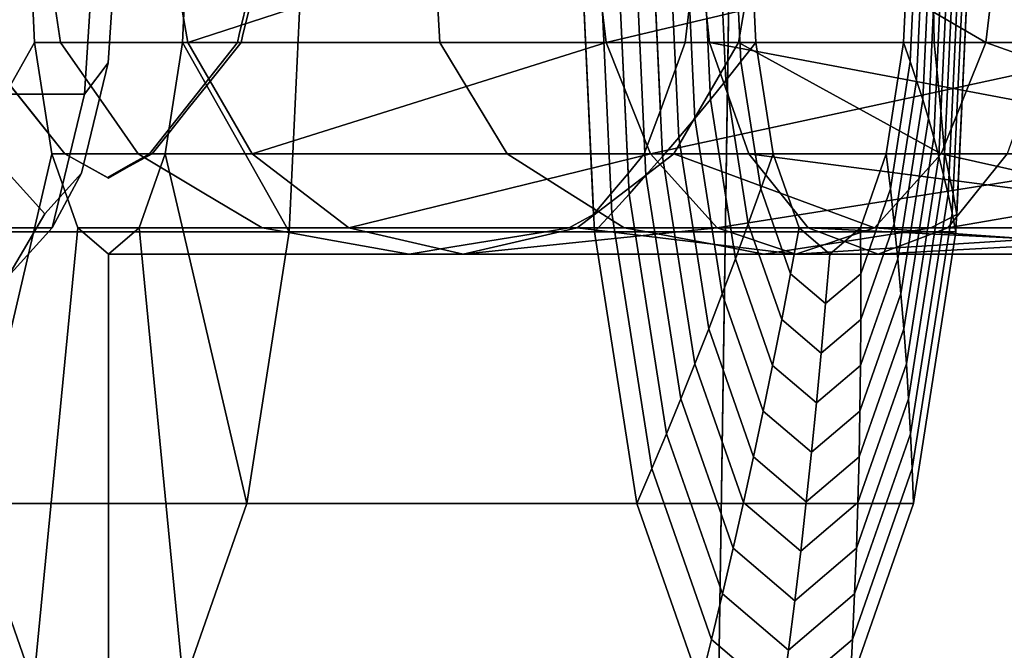
# Model space of a CAD drawing. Extents: x -2400 to 2400, y -3125 to 3125.
# Drawn here: x -848 to -835, y 115 to 124 of the extents above; entities that cross this region are included whole.
import ezdxf

# ---------------------------------------------------------------- set-up
doc = ezdxf.new("R2010")
doc.units = 0
doc.header["$MEASUREMENT"] = 0
doc.layers.add('001', color=4, linetype='Continuous')

msp = doc.modelspace()

# ---------------------------------------------------------------- linework, layer by layer
at = {"layer": '001', "color": 0}
for points in [[(-860.248338, -49.985993, 597.033675), (-860.248338, 47.219509, 597.033675), (-858.85914, 144.344064, 602.605446), (-856.083057, 241.225914, 613.739708), (-851.924712, 337.703706, 630.417917), (-846.5854, 430.247853, 651.832728), (-846.194549, 431.984236, 653.400348), (-845.629238, 433.329437, 655.667682), (-845.38444, 433.616758, 656.649517), (-827.255631, 433.616758, 729.360199), (-826.731576, 432.589577, 731.462066), (-826.298094, 431.096959, 733.200669), (-826.024049, 429.32287, 734.299802), (-825.930321, 427.402472, 734.675727), (-825.847045, 427.300075, 735.009728), (-831.148575, 337.742846, 713.746452), (-835.413891, 241.274889, 696.639203), (-838.261593, 144.38187, 685.217694), (-839.686692, 47.233516, 679.501933), (-839.686692, -50, 679.501933)], [(-848.240471, 123.204468, 646.02323), (-847.273877, 121.997173, 650.070291), (-846.715813, 121.685974, 652.406867), (-846.448848, 121.836711, 653.524627), (-846.164663, 121.997173, 654.714493), (-845.686947, 122.601335, 656.714656), (-845.010304, 123.457078, 659.547712), (-844.985402, 123.562869, 659.651976), (-844.86068, 124.092724, 660.174177), (-844.776513, 125.106559, 660.526579), (-844.770486, 125.179153, 660.551812), (-844.86068, 126.265583, 660.174177), (-845.010304, 126.901229, 659.547712), (-845.241679, 127.193847, 658.57896), (-846.164663, 128.361134, 654.714493), (-846.715813, 128.672333, 652.406867), (-846.984389, 128.522564, 651.282358), (-847.273877, 128.361134, 650.070291), (-847.752426, 127.763416, 648.066638), (-848.442717, 126.901229, 645.176438)], [(-844.840067, 123.967086, 660.159198), (-844.94117, 123.542436, 659.738199), (-844.961492, 123.457078, 659.653574), (-845.413281, 122.892177, 657.772293), (-845.65483, 122.590152, 656.766465), (-845.897593, 122.28661, 655.755582), (-845.91843, 122.260556, 655.668816), (-846.129075, 121.997173, 654.791674), (-846.425662, 121.831606, 653.556664), (-846.702551, 121.677035, 652.403682), (-847.276026, 121.997173, 650.01569), (-847.486671, 122.260556, 649.138548), (-847.507508, 122.28661, 649.051782), (-847.99182, 122.892177, 647.035071)]]:
    msp.add_polyline3d(points, dxfattribs=at)
for points in [[(-838.261593, 144.38187, 685.217694), (-915.885251, 144.38187, 704.571446), (-917.31035, 47.233516, 698.855685), (-839.686692, 47.233516, 679.501933)], [(-848.370015, 127.165043, 626.0282), (-848.018316, 128.618815, 627.438789), (-847.537885, 129.150932, 629.365689), (-847.057455, 128.618815, 631.292589), (-846.705756, 127.165043, 632.703178), (-846.577025, 125.179153, 633.219489), (-846.705756, 123.193264, 632.703178), (-847.057455, 121.739492, 631.292589), (-847.537885, 121.207374, 629.365689), (-848.018316, 121.739492, 627.438789), (-848.370015, 123.193264, 626.0282), (-848.498746, 125.179153, 625.511889)], [(-847.017383, 122.779153, 633.520094), (-846.861808, 125.179153, 634.14407), (-929.822093, 125.179153, 654.828392), (-929.977667, 122.779153, 654.204416)], [(-849.271165, 125.179153, 641.707785), (-849.075641, 120.969636, 642.521961), (-847.67336, 123.457078, 648.36116), (-847.753347, 125.179153, 648.028088)], [(-840.519976, 125.179153, 639.606191), (-840.324452, 120.969636, 640.420368), (-849.075641, 120.969636, 642.521961), (-849.271165, 125.179153, 641.707785)], [(-847.753347, 125.179153, 648.028088), (-847.67336, 123.457078, 648.36116), (-838.205701, 123.457078, 646.087506), (-838.285688, 125.179153, 645.754434)], [(-844.382216, 120.969636, 641.394838), (-840.966625, 120.969636, 640.574585), (-840.656246, 121.021695, 640.489398), (-840.574795, 121.066132, 640.460747), (-840.33501, 121.196949, 640.376402), (-840.519976, 125.179153, 639.606191), (-847.588412, 125.179153, 641.303672), (-847.436246, 124.163558, 641.474888), (-847.330394, 123.457078, 641.59399), (-846.730999, 122.599094, 641.625562), (-846.310491, 121.997173, 641.647711), (-845.448369, 121.480128, 641.546443), (-844.683976, 121.021695, 641.456655)], [(-845.662628, 123.457078, 637.072383), (-847.330394, 123.457078, 641.59399), (-847.436246, 124.163558, 641.474888), (-847.588412, 125.179153, 641.303672), (-845.960428, 125.179153, 636.889919)], [(-846.577025, 125.179153, 633.219489), (-846.861808, 125.179153, 634.14407), (-847.017383, 122.779153, 633.520094), (-846.705756, 123.193264, 632.703178)], [(-845.662628, 123.457078, 637.072383), (-845.960428, 125.179153, 636.889919), (-840.375529, 125.179153, 630.847398)], [(-845.731741, 123.457078, 656.446204), (-845.651754, 125.179153, 656.779276), (-836.184095, 125.179153, 654.505623), (-836.264082, 123.457078, 654.17255)], [(-844.32946, 120.969636, 662.285403), (-844.133936, 125.179153, 663.099579), (-845.651754, 125.179153, 656.779276), (-845.731741, 123.457078, 656.446204)], [(-840.170224, 123.457078, 631.129936), (-845.662628, 123.457078, 637.072383), (-840.375529, 125.179153, 630.847398)], [(-835.578271, 120.969636, 660.183809), (-835.382747, 125.179153, 660.997986), (-844.133936, 125.179153, 663.099579), (-844.32946, 120.969636, 662.285403)], [(-842.451183, 125.179153, 662.695467), (-835.382747, 125.179153, 660.997986), (-835.567713, 121.196949, 660.227774), (-835.905229, 121.021695, 660.272977), (-836.034845, 121.000288, 660.299725), (-836.220444, 120.969636, 660.338026), (-839.636036, 120.969636, 661.158279), (-839.932959, 121.021695, 661.240235), (-840.69046, 121.502799, 661.520567), (-841.468856, 121.997173, 661.808631), (-841.972135, 122.82806, 662.099466), (-842.353139, 123.457078, 662.319641), (-842.409773, 124.451826, 662.536735)], [(-842.409773, 124.451826, 662.536735), (-842.353139, 123.457078, 662.319641), (-838.813944, 123.457078, 665.590799), (-838.996409, 125.179153, 665.888599), (-842.451183, 125.179153, 662.695467)], [(-839.88166, 121.738544, 641.489566), (-840.04147, 125.179153, 640.824107), (-840.278759, 125.179153, 640.214377), (-840.519976, 125.179153, 639.606191), (-840.33501, 121.196949, 640.376402), (-840.106417, 121.468727, 640.932023)], [(-840.278759, 125.179153, 640.214377), (-840.094748, 121.217499, 640.980614), (-840.324452, 120.969636, 640.420368), (-840.519976, 125.179153, 639.606191)], [(-840.170224, 123.457078, 631.129936), (-840.375529, 125.179153, 630.847398), (-832.903383, 125.179153, 627.402086)], [(-840.04147, 125.179153, 640.824107), (-839.868982, 121.465586, 641.54236), (-840.094748, 121.217499, 640.980614), (-840.278759, 125.179153, 640.214377)], [(-832.821829, 123.457078, 627.741683), (-840.170224, 123.457078, 631.129936), (-832.903383, 125.179153, 627.402086)], [(-839.512984, 122.415028, 642.415346), (-839.457285, 122.564904, 642.553723), (-839.578712, 125.179153, 642.048093), (-839.808117, 125.179153, 641.435354), (-840.04147, 125.179153, 640.824107), (-839.88166, 121.738544, 641.489566), (-839.668351, 121.997173, 642.029756), (-839.661204, 122.016196, 642.047112)], [(-839.808117, 125.179153, 641.435354), (-839.647162, 121.713886, 642.105582), (-839.868982, 121.465586, 641.54236), (-840.04147, 125.179153, 640.824107)], [(-839.578712, 125.179153, 642.048093), (-839.429299, 121.962389, 642.670258), (-839.647162, 121.713886, 642.105582), (-839.808117, 125.179153, 641.435354)], [(-839.130834, 123.457078, 643.39131), (-839.074338, 123.942462, 643.517139), (-839.13178, 125.179153, 643.277946), (-839.353263, 125.179153, 642.662299), (-839.578712, 125.179153, 642.048093), (-839.457285, 122.564904, 642.553723), (-839.257131, 123.109497, 643.062598)], [(-839.353263, 125.179153, 642.662299), (-839.215402, 122.211083, 643.236363), (-839.429299, 121.962389, 642.670258), (-839.578712, 125.179153, 642.048093)], [(-839.13178, 125.179153, 643.277946), (-839.005479, 122.45996, 643.803874), (-839.215402, 122.211083, 643.236363), (-839.353263, 125.179153, 642.662299)], [(-838.914272, 125.179153, 643.895009), (-838.799539, 122.709008, 644.372768), (-839.005479, 122.45996, 643.803874), (-839.13178, 125.179153, 643.277946)], [(-838.136007, 125.179153, 641.684009), (-838.932474, 125.179153, 643.843371), (-839.038824, 124.252057, 643.598808), (-839.074338, 123.942462, 643.517139), (-839.130834, 123.457078, 643.39131), (-838.433807, 123.457078, 641.501545)], [(-838.813944, 123.457078, 665.590799), (-831.221988, 123.457078, 668.391043), (-838.996409, 125.179153, 665.888599)], [(-838.700748, 125.179153, 644.513462), (-838.59759, 122.958217, 644.94302), (-838.799539, 122.709008, 644.372768), (-838.914272, 125.179153, 643.895009)], [(-838.491217, 125.179153, 645.133278), (-838.399641, 123.207577, 645.514607), (-838.59759, 122.958217, 644.94302), (-838.700748, 125.179153, 644.513462)], [(-838.285688, 125.179153, 645.754434), (-838.205701, 123.457078, 646.087506), (-838.399641, 123.207577, 645.514607), (-838.491217, 125.179153, 645.133278)], [(-838.136007, 125.179153, 641.684009), (-838.433807, 123.457078, 641.501545), (-835.186631, 123.457078, 637.988299)], [(-834.981326, 125.179153, 638.270837), (-838.136007, 125.179153, 641.684009), (-835.186631, 123.457078, 637.988299)], [(-836.264082, 123.457078, 654.17255), (-836.184095, 125.179153, 654.505623), (-836.085137, 125.179153, 655.152371), (-836.176713, 123.207577, 654.771042)], [(-836.176713, 123.207577, 654.771042), (-836.085137, 125.179153, 655.152371), (-835.990353, 125.179153, 655.799744), (-836.093511, 122.958217, 655.370186)], [(-836.093511, 122.958217, 655.370186), (-835.990353, 125.179153, 655.799744), (-835.899746, 125.179153, 656.447715), (-836.014479, 122.709008, 655.969956)], [(-836.014479, 122.709008, 655.969956), (-835.899746, 125.179153, 656.447715), (-835.813319, 125.179153, 657.096257), (-835.939621, 122.45996, 656.570329)], [(-835.939621, 122.45996, 656.570329), (-835.813319, 125.179153, 657.096257), (-835.731077, 125.179153, 657.745343), (-835.868938, 122.211083, 657.171279)], [(-835.870761, 123.942462, 656.857065), (-835.878773, 124.397982, 656.726276), (-835.892513, 125.179153, 656.501988), (-834.202318, 125.179153, 658.064178), (-834.384782, 123.457078, 658.361978), (-835.863956, 123.457078, 656.994826)], [(-835.509491, 125.179153, 659.695594), (-835.57916, 125.179153, 659.045039), (-835.653023, 125.179153, 658.394946), (-835.731077, 125.179153, 657.745343), (-835.813319, 125.179153, 657.096257), (-835.892513, 125.179153, 656.501988), (-835.878773, 124.397982, 656.726276), (-835.870761, 123.942462, 656.857065), (-835.863956, 123.457078, 656.994826), (-835.827209, 123.109497, 657.345044), (-835.814065, 122.973824, 657.480637), (-835.77445, 122.564904, 657.889315), (-835.726073, 122.016196, 658.433281), (-835.72456, 121.997173, 658.451989), (-835.691755, 121.843636, 658.795209), (-835.669301, 121.738544, 659.030135), (-835.616362, 121.468727, 659.62894), (-835.567713, 121.196949, 660.227774), (-835.382747, 125.179153, 660.997986), (-835.444019, 125.179153, 660.346586)], [(-835.868938, 122.211083, 657.171279), (-835.731077, 125.179153, 657.745343), (-835.653023, 125.179153, 658.394946), (-835.802436, 121.962389, 657.772781)], [(-835.802436, 121.962389, 657.772781), (-835.653023, 125.179153, 658.394946), (-835.57916, 125.179153, 659.045039), (-835.740115, 121.713886, 658.37481)], [(-835.740115, 121.713886, 658.37481), (-835.57916, 125.179153, 659.045039), (-835.509491, 125.179153, 659.695594), (-835.681979, 121.465586, 658.977341)], [(-835.681979, 121.465586, 658.977341), (-835.509491, 125.179153, 659.695594), (-835.444019, 125.179153, 660.346586), (-835.628031, 121.217499, 659.580349)], [(-835.628031, 121.217499, 659.580349), (-835.444019, 125.179153, 660.346586), (-835.382747, 125.179153, 660.997986), (-835.578271, 120.969636, 660.183809)], [(-834.981326, 125.179153, 638.270837), (-835.186631, 123.457078, 637.988299), (-830.842171, 123.457078, 635.985123)], [(-845.010304, 123.457078, 659.547712), (-844.961492, 123.457078, 659.653574), (-844.94117, 123.542436, 659.738199), (-844.840067, 123.967086, 660.159198), (-844.86068, 124.092724, 660.174177), (-844.985402, 123.562869, 659.651976)], [(-849.075641, 120.969636, 642.521961), (-848.518835, 117.400979, 644.84054), (-847.445576, 121.997173, 649.309669), (-847.67336, 123.457078, 648.36116)], [(-848.442717, 123.457078, 645.176438), (-848.443609, 123.457078, 645.15379), (-848.252577, 123.218219, 645.949259), (-847.99182, 122.892177, 647.035071), (-847.507508, 122.28661, 649.051782), (-847.486671, 122.260556, 649.138548), (-847.276026, 121.997173, 650.01569), (-847.273877, 121.997173, 650.070291), (-848.240471, 123.204468, 646.02323)], [(-847.67336, 123.457078, 648.36116), (-847.445576, 121.997173, 649.309669), (-837.977917, 121.997173, 647.036016), (-838.205701, 123.457078, 646.087506)], [(-844.814568, 121.997173, 637.591997), (-846.310491, 121.997173, 641.647711), (-846.730999, 122.599094, 641.625562), (-847.330394, 123.457078, 641.59399), (-845.662628, 123.457078, 637.072383)], [(-845.413281, 122.892177, 657.772293), (-844.961492, 123.457078, 659.653574), (-845.010304, 123.457078, 659.547712), (-845.686947, 122.601335, 656.714656), (-846.164663, 121.997173, 654.714493), (-846.129075, 121.997173, 654.791674), (-845.91843, 122.260556, 655.668816), (-845.897593, 122.28661, 655.755582), (-845.65483, 122.590152, 656.766465)], [(-845.959525, 121.997173, 655.497694), (-845.731741, 123.457078, 656.446204), (-836.264082, 123.457078, 654.17255), (-836.491866, 121.997173, 653.224041)], [(-844.886266, 117.400979, 659.966823), (-844.32946, 120.969636, 662.285403), (-845.731741, 123.457078, 656.446204), (-845.959525, 121.997173, 655.497694)], [(-844.814568, 121.997173, 637.591997), (-845.662628, 123.457078, 637.072383), (-840.170224, 123.457078, 631.129936)], [(-839.585566, 121.997173, 631.934536), (-844.814568, 121.997173, 637.591997), (-840.170224, 123.457078, 631.129936)], [(-841.972135, 122.82806, 662.099466), (-841.468856, 121.997173, 661.808631), (-838.29433, 121.997173, 664.742739), (-838.813944, 123.457078, 665.590799), (-842.353139, 123.457078, 662.319641)], [(-839.585566, 121.997173, 631.934536), (-840.170224, 123.457078, 631.129936), (-832.821829, 123.457078, 627.741683)], [(-838.433807, 123.457078, 641.501545), (-839.130834, 123.457078, 643.39131), (-839.257131, 123.109497, 643.062598), (-839.457285, 122.564904, 642.553723), (-839.512984, 122.415028, 642.415346), (-839.661204, 122.016196, 642.047112), (-839.668351, 121.997173, 642.029756), (-839.281867, 121.997173, 640.981931)], [(-832.589582, 121.997173, 628.708775), (-839.585566, 121.997173, 631.934536), (-832.821829, 123.457078, 627.741683)], [(-838.433807, 123.457078, 641.501545), (-839.281867, 121.997173, 640.981931), (-835.771289, 121.997173, 637.183699)], [(-831.066465, 121.997173, 667.40869), (-831.221988, 123.457078, 668.391043), (-838.813944, 123.457078, 665.590799)], [(-838.29433, 121.997173, 664.742739), (-831.066465, 121.997173, 667.40869), (-838.813944, 123.457078, 665.590799)], [(-835.186631, 123.457078, 637.988299), (-838.433807, 123.457078, 641.501545), (-835.771289, 121.997173, 637.183699)], [(-838.205701, 123.457078, 646.087506), (-837.977917, 121.997173, 647.036016), (-838.138855, 121.536156, 646.600541), (-838.399641, 123.207577, 645.514607)], [(-836.491866, 121.997173, 653.224041), (-836.264082, 123.457078, 654.17255), (-836.176713, 123.207577, 654.771042), (-836.437499, 121.536156, 653.685109)], [(-835.726073, 122.016196, 658.433281), (-835.77445, 122.564904, 657.889315), (-835.814065, 122.973824, 657.480637), (-835.827209, 123.109497, 657.345044), (-835.863956, 123.457078, 656.994826), (-834.384782, 123.457078, 658.361978), (-834.904396, 121.997173, 659.210038), (-835.72456, 121.997173, 658.451989)], [(-835.186631, 123.457078, 637.988299), (-835.771289, 121.997173, 637.183699), (-831.074418, 121.997173, 635.018031)], [(-830.842171, 123.457078, 635.985123), (-835.186631, 123.457078, 637.988299), (-831.074418, 121.997173, 635.018031)], [(-846.705756, 123.193264, 632.703178), (-847.017383, 122.779153, 633.520094), (-847.442421, 121.022231, 631.81536), (-847.057455, 121.739492, 631.292589)], [(-838.399641, 123.207577, 645.514607), (-838.138855, 121.536156, 646.600541), (-838.30382, 121.075399, 646.166299), (-838.59759, 122.958217, 644.94302)], [(-836.437499, 121.536156, 653.685109), (-836.176713, 123.207577, 654.771042), (-836.093511, 122.958217, 655.370186), (-836.387281, 121.075399, 654.146906)], [(-838.59759, 122.958217, 644.94302), (-838.30382, 121.075399, 646.166299), (-838.472805, 120.61492, 645.73331), (-838.799539, 122.709008, 644.372768)], [(-836.387281, 121.075399, 654.146906), (-836.093511, 122.958217, 655.370186), (-836.014479, 122.709008, 655.969956), (-836.341213, 120.61492, 654.609414)], [(-847.442421, 121.022231, 631.81536), (-847.017383, 122.779153, 633.520094), (-929.977667, 122.779153, 654.204416), (-930.402705, 121.022231, 652.499682)], [(-838.799539, 122.709008, 644.372768), (-838.472805, 120.61492, 645.73331), (-838.645803, 120.154739, 645.301591), (-839.005479, 122.45996, 643.803874)], [(-836.341213, 120.61492, 654.609414), (-836.014479, 122.709008, 655.969956), (-835.939621, 122.45996, 656.570329), (-836.299297, 120.154739, 655.072613)], [(-839.005479, 122.45996, 643.803874), (-838.645803, 120.154739, 645.301591), (-838.822806, 119.694875, 644.871159), (-839.215402, 122.211083, 643.236363)], [(-836.299297, 120.154739, 655.072613), (-835.939621, 122.45996, 656.570329), (-835.868938, 122.211083, 657.171279), (-836.261534, 119.694875, 655.536483)], [(-839.215402, 122.211083, 643.236363), (-838.822806, 119.694875, 644.871159), (-839.003808, 119.235347, 644.442034), (-839.429299, 121.962389, 642.670258)], [(-836.261534, 119.694875, 655.536483), (-835.868938, 122.211083, 657.171279), (-835.802436, 121.962389, 657.772781), (-836.227927, 119.235347, 656.001005)], [(-848.518835, 117.400979, 644.84054), (-847.685517, 115.016479, 648.310539), (-847.104673, 121.021695, 650.729214), (-847.445576, 121.997173, 649.309669)], [(-847.445576, 121.997173, 649.309669), (-847.104673, 121.021695, 650.729214), (-837.637014, 121.021695, 648.455561), (-837.977917, 121.997173, 647.036016)], [(-846.702551, 121.677035, 652.403682), (-846.715813, 121.685974, 652.406867), (-847.273877, 121.997173, 650.070291), (-847.276026, 121.997173, 650.01569)], [(-846.715813, 121.685974, 652.406867), (-846.702551, 121.677035, 652.403682), (-846.425662, 121.831606, 653.556664), (-846.129075, 121.997173, 654.791674), (-846.164663, 121.997173, 654.714493), (-846.448848, 121.836711, 653.524627)], [(-843.545355, 121.021695, 638.369654), (-844.683976, 121.021695, 641.456655), (-845.448369, 121.480128, 641.546443), (-846.310491, 121.997173, 641.647711), (-844.814568, 121.997173, 637.591997)], [(-846.300428, 121.021695, 654.078149), (-845.959525, 121.997173, 655.497694), (-836.491866, 121.997173, 653.224041), (-836.832769, 121.021695, 651.804496)], [(-845.719584, 115.016479, 656.496825), (-844.886266, 117.400979, 659.966823), (-845.959525, 121.997173, 655.497694), (-846.300428, 121.021695, 654.078149)], [(-843.545355, 121.021695, 638.369654), (-844.814568, 121.997173, 637.591997), (-839.585566, 121.997173, 631.934536)], [(-838.710564, 121.021695, 633.138704), (-843.545355, 121.021695, 638.369654), (-839.585566, 121.997173, 631.934536)], [(-840.69046, 121.502799, 661.520567), (-839.932959, 121.021695, 661.240235), (-837.516673, 121.021695, 663.473526), (-838.29433, 121.997173, 664.742739), (-841.468856, 121.997173, 661.808631)], [(-839.281867, 121.997173, 640.981931), (-839.668351, 121.997173, 642.029756), (-839.88166, 121.738544, 641.489566), (-840.106417, 121.468727, 640.932023), (-840.33501, 121.196949, 640.376402), (-840.574795, 121.066132, 640.460747), (-840.656246, 121.021695, 640.489398), (-840.55108, 121.021695, 640.204274)], [(-839.281867, 121.997173, 640.981931), (-840.55108, 121.021695, 640.204274), (-836.646292, 121.021695, 635.979531)], [(-839.429299, 121.962389, 642.670258), (-839.003808, 119.235347, 644.442034), (-839.188801, 118.776175, 644.014232), (-839.647162, 121.713886, 642.105582)], [(-838.710564, 121.021695, 633.138704), (-839.585566, 121.997173, 631.934536), (-832.589582, 121.997173, 628.708775)], [(-835.771289, 121.997173, 637.183699), (-839.281867, 121.997173, 640.981931), (-836.646292, 121.021695, 635.979531)], [(-832.242, 121.021695, 630.156131), (-838.710564, 121.021695, 633.138704), (-832.589582, 121.997173, 628.708775)], [(-830.83371, 121.021695, 665.938494), (-831.066465, 121.997173, 667.40869), (-838.29433, 121.997173, 664.742739)], [(-837.516673, 121.021695, 663.473526), (-830.83371, 121.021695, 665.938494), (-838.29433, 121.997173, 664.742739)], [(-837.977917, 121.997173, 647.036016), (-837.637014, 121.021695, 648.455561), (-837.748561, 120.419348, 648.225754), (-838.138855, 121.536156, 646.600541)], [(-836.832769, 121.021695, 651.804496), (-836.491866, 121.997173, 653.224041), (-836.437499, 121.536156, 653.685109), (-836.827794, 120.419348, 652.059895)], [(-835.771289, 121.997173, 637.183699), (-836.646292, 121.021695, 635.979531), (-831.421999, 121.021695, 633.570675)], [(-836.227927, 119.235347, 656.001005), (-835.802436, 121.962389, 657.772781), (-835.740115, 121.713886, 658.37481), (-836.198477, 118.776175, 656.46616)], [(-835.567713, 121.196949, 660.227774), (-835.616362, 121.468727, 659.62894), (-835.669301, 121.738544, 659.030135), (-835.691755, 121.843636, 658.795209), (-835.72456, 121.997173, 658.451989), (-834.904396, 121.997173, 659.210038), (-835.682054, 121.021695, 660.479251), (-835.905229, 121.021695, 660.272977)], [(-831.074418, 121.997173, 635.018031), (-835.771289, 121.997173, 637.183699), (-831.421999, 121.021695, 633.570675)], [(-830.051847, 121.997173, 660.999869), (-830.284603, 121.021695, 662.470065), (-835.682054, 121.021695, 660.479251)], [(-834.904396, 121.997173, 659.210038), (-830.051847, 121.997173, 660.999869), (-835.682054, 121.021695, 660.479251)], [(-847.537885, 121.207374, 629.365689), (-848.023033, 120.379153, 629.48665), (-848.603646, 121.022231, 627.15794), (-848.018316, 121.739492, 627.438789)], [(-847.057455, 121.739492, 631.292589), (-847.442421, 121.022231, 631.81536), (-848.023033, 120.379153, 629.48665), (-847.537885, 121.207374, 629.365689)], [(-839.647162, 121.713886, 642.105582), (-839.188801, 118.776175, 644.014232), (-839.377777, 118.317376, 643.587772), (-839.868982, 121.465586, 641.54236)], [(-836.198477, 118.776175, 656.46616), (-835.740115, 121.713886, 658.37481), (-835.681979, 121.465586, 658.977341), (-836.173184, 118.317376, 656.931929)], [(-838.138855, 121.536156, 646.600541), (-837.748561, 120.419348, 648.225754), (-837.864162, 119.817339, 647.997066), (-838.30382, 121.075399, 646.166299)], [(-836.827794, 120.419348, 652.059895), (-836.437499, 121.536156, 653.685109), (-836.387281, 121.075399, 654.146906), (-836.826939, 119.817339, 652.31614)], [(-839.868982, 121.465586, 641.54236), (-839.377777, 118.317376, 643.587772), (-839.570728, 117.858971, 643.162671), (-840.094748, 121.217499, 640.980614)], [(-836.173184, 118.317376, 656.931929), (-835.681979, 121.465586, 658.977341), (-835.628031, 121.217499, 659.580349), (-836.152051, 117.858971, 657.398292)], [(-840.094748, 121.217499, 640.980614), (-839.570728, 117.858971, 643.162671), (-839.767647, 117.400979, 642.738947), (-840.324452, 120.969636, 640.420368)], [(-836.152051, 117.858971, 657.398292), (-835.628031, 121.217499, 659.580349), (-835.578271, 120.969636, 660.183809), (-836.135077, 117.400979, 657.86523)], [(-848.023033, 120.379153, 629.48665), (-847.442421, 121.022231, 631.81536), (-930.402705, 121.022231, 652.499682), (-930.983318, 120.379153, 650.170972)], [(-847.685517, 115.016479, 648.310539), (-846.702551, 114.179153, 652.403682), (-846.702551, 120.679153, 652.403682), (-847.104673, 121.021695, 650.729214)], [(-847.104673, 121.021695, 650.729214), (-846.702551, 120.679153, 652.403682), (-837.234891, 120.679153, 650.130028), (-837.637014, 121.021695, 648.455561)], [(-846.702551, 120.679153, 652.403682), (-846.300428, 121.021695, 654.078149), (-836.832769, 121.021695, 651.804496), (-837.234891, 120.679153, 650.130028)], [(-846.702551, 114.179153, 652.403682), (-845.719584, 115.016479, 656.496825), (-846.300428, 121.021695, 654.078149), (-846.702551, 120.679153, 652.403682)], [(-842.048217, 120.679153, 639.286964), (-842.755202, 120.679153, 641.203723), (-843.856608, 120.875795, 641.333098), (-844.382216, 120.969636, 641.394838), (-844.683976, 121.021695, 641.456655), (-843.545355, 121.021695, 638.369654)], [(-842.048217, 120.679153, 639.286964), (-843.545355, 121.021695, 638.369654), (-838.710564, 121.021695, 633.138704)], [(-840.55108, 121.021695, 640.204274), (-840.656246, 121.021695, 640.489398), (-840.966625, 120.969636, 640.574585), (-842.182312, 120.772196, 641.002207), (-842.755202, 120.679153, 641.203723), (-842.048217, 120.679153, 639.286964)], [(-837.678428, 120.679153, 634.559118), (-842.048217, 120.679153, 639.286964), (-838.710564, 121.021695, 633.138704)], [(-840.55108, 121.021695, 640.204274), (-842.048217, 120.679153, 639.286964), (-837.678428, 120.679153, 634.559118)], [(-836.646292, 121.021695, 635.979531), (-840.55108, 121.021695, 640.204274), (-837.678428, 120.679153, 634.559118)], [(-839.636036, 120.969636, 661.158279), (-838.726461, 120.797662, 660.821669), (-838.099667, 120.679153, 660.589708), (-836.599363, 120.679153, 661.976389), (-837.516673, 121.021695, 663.473526), (-839.932959, 121.021695, 661.240235)], [(-837.678428, 120.679153, 634.559118), (-838.710564, 121.021695, 633.138704), (-832.242, 121.021695, 630.156131)], [(-838.30382, 121.075399, 646.166299), (-837.864162, 119.817339, 647.997066), (-837.983814, 119.215695, 647.769506), (-838.472805, 120.61492, 645.73331)], [(-836.220444, 120.969636, 660.338026), (-836.034845, 121.000288, 660.299725), (-835.905229, 121.021695, 660.272977), (-835.682054, 121.021695, 660.479251), (-836.599363, 120.679153, 661.976389), (-838.099667, 120.679153, 660.589708)], [(-837.637014, 121.021695, 648.455561), (-837.234891, 120.679153, 650.130028), (-837.288177, 120.027177, 650.142825), (-837.748561, 120.419348, 648.225754)], [(-831.832, 120.679153, 631.863403), (-837.678428, 120.679153, 634.559118), (-832.242, 121.021695, 630.156131)], [(-836.646292, 121.021695, 635.979531), (-837.678428, 120.679153, 634.559118), (-831.832, 120.679153, 631.863403)], [(-830.559156, 120.679153, 664.204279), (-830.83371, 121.021695, 665.938494), (-837.516673, 121.021695, 663.473526)], [(-836.599363, 120.679153, 661.976389), (-830.559156, 120.679153, 664.204279), (-837.516673, 121.021695, 663.473526)], [(-837.234891, 120.679153, 650.130028), (-836.832769, 121.021695, 651.804496), (-836.827794, 120.419348, 652.059895), (-837.288177, 120.027177, 650.142825)], [(-836.826939, 119.817339, 652.31614), (-836.387281, 121.075399, 654.146906), (-836.341213, 120.61492, 654.609414), (-836.830204, 119.215695, 652.573219)], [(-831.421999, 121.021695, 633.570675), (-836.646292, 121.021695, 635.979531), (-831.832, 120.679153, 631.863403)], [(-830.284603, 121.021695, 662.470065), (-830.559156, 120.679153, 664.204279), (-836.599363, 120.679153, 661.976389)], [(-835.682054, 121.021695, 660.479251), (-830.284603, 121.021695, 662.470065), (-836.599363, 120.679153, 661.976389)], [(-840.324452, 120.969636, 640.420368), (-839.767647, 117.400979, 642.738947), (-848.518835, 117.400979, 644.84054), (-849.075641, 120.969636, 642.521961)], [(-836.135077, 117.400979, 657.86523), (-835.578271, 120.969636, 660.183809), (-844.32946, 120.969636, 662.285403), (-844.886266, 117.400979, 659.966823)], [(-840.966625, 120.969636, 640.574585), (-844.382216, 120.969636, 641.394838), (-843.856608, 120.875795, 641.333098), (-842.755202, 120.679153, 641.203723), (-842.182312, 120.772196, 641.002207)], [(-839.636036, 120.969636, 661.158279), (-836.220444, 120.969636, 660.338026), (-838.099667, 120.679153, 660.589708), (-838.726461, 120.797662, 660.821669)], [(-838.472805, 120.61492, 645.73331), (-837.983814, 119.215695, 647.769506), (-838.10751, 118.61444, 647.543082), (-838.645803, 120.154739, 645.301591)], [(-836.830204, 119.215695, 652.573219), (-836.341213, 120.61492, 654.609414), (-836.299297, 120.154739, 655.072613), (-836.83759, 118.61444, 652.831121)], [(-837.748561, 120.419348, 648.225754), (-837.288177, 120.027177, 650.142825), (-837.345551, 119.375568, 650.156603), (-837.864162, 119.817339, 647.997066)], [(-837.288177, 120.027177, 650.142825), (-836.827794, 120.419348, 652.059895), (-836.826939, 119.817339, 652.31614), (-837.345551, 119.375568, 650.156603)], [(-838.645803, 120.154739, 645.301591), (-838.10751, 118.61444, 647.543082), (-838.235245, 118.013599, 647.317805), (-838.822806, 119.694875, 644.871159)], [(-836.83759, 118.61444, 652.831121), (-836.299297, 120.154739, 655.072613), (-836.261534, 119.694875, 655.536483), (-836.849095, 118.013599, 653.089837)], [(-837.864162, 119.817339, 647.997066), (-837.345551, 119.375568, 650.156603), (-837.407009, 118.724353, 650.171362), (-837.983814, 119.215695, 647.769506)], [(-837.345551, 119.375568, 650.156603), (-836.826939, 119.817339, 652.31614), (-836.830204, 119.215695, 652.573219), (-837.407009, 118.724353, 650.171362)], [(-838.822806, 119.694875, 644.871159), (-838.235245, 118.013599, 647.317805), (-838.367016, 117.413196, 647.093684), (-839.003808, 119.235347, 644.442034)], [(-836.849095, 118.013599, 653.089837), (-836.261534, 119.694875, 655.536483), (-836.227927, 119.235347, 656.001005), (-836.86472, 117.413196, 653.349354)], [(-839.003808, 119.235347, 644.442034), (-838.367016, 117.413196, 647.093684), (-838.502815, 116.813258, 646.870729), (-839.188801, 118.776175, 644.014232)], [(-837.983814, 119.215695, 647.769506), (-837.407009, 118.724353, 650.171362), (-837.47255, 118.073559, 650.187102), (-838.10751, 118.61444, 647.543082)], [(-837.407009, 118.724353, 650.171362), (-836.830204, 119.215695, 652.573219), (-836.83759, 118.61444, 652.831121), (-837.47255, 118.073559, 650.187102)], [(-836.86472, 117.413196, 653.349354), (-836.227927, 119.235347, 656.001005), (-836.198477, 118.776175, 656.46616), (-836.884463, 116.813258, 653.609664)], [(-839.188801, 118.776175, 644.014232), (-838.502815, 116.813258, 646.870729), (-838.642637, 116.21381, 646.648948), (-839.377777, 118.317376, 643.587772)], [(-836.884463, 116.813258, 653.609664), (-836.198477, 118.776175, 656.46616), (-836.173184, 118.317376, 656.931929), (-836.908324, 116.21381, 653.870753)], [(-838.10751, 118.61444, 647.543082), (-837.47255, 118.073559, 650.187102), (-837.54217, 117.423213, 650.203821), (-838.235245, 118.013599, 647.317805)], [(-837.47255, 118.073559, 650.187102), (-836.83759, 118.61444, 652.831121), (-836.849095, 118.013599, 653.089837), (-837.54217, 117.423213, 650.203821)], [(-839.377777, 118.317376, 643.587772), (-838.642637, 116.21381, 646.648948), (-838.786477, 115.614875, 646.42835), (-839.570728, 117.858971, 643.162671)], [(-836.908324, 116.21381, 653.870753), (-836.173184, 118.317376, 656.931929), (-836.152051, 117.858971, 657.398292), (-836.936302, 115.614875, 654.132613)], [(-838.235245, 118.013599, 647.317805), (-837.54217, 117.423213, 650.203821), (-837.615868, 116.773342, 650.221519), (-838.367016, 117.413196, 647.093684)], [(-837.54217, 117.423213, 650.203821), (-836.849095, 118.013599, 653.089837), (-836.86472, 117.413196, 653.349354), (-837.615868, 116.773342, 650.221519)], [(-839.570728, 117.858971, 643.162671), (-838.786477, 115.614875, 646.42835), (-838.934328, 115.016479, 646.208946), (-839.767647, 117.400979, 642.738947)], [(-836.936302, 115.614875, 654.132613), (-836.152051, 117.858971, 657.398292), (-836.135077, 117.400979, 657.86523), (-836.968396, 115.016479, 654.395231)], [(-839.767647, 117.400979, 642.738947), (-838.934328, 115.016479, 646.208946), (-847.685517, 115.016479, 648.310539), (-848.518835, 117.400979, 644.84054)], [(-836.968396, 115.016479, 654.395231), (-836.135077, 117.400979, 657.86523), (-844.886266, 117.400979, 659.966823), (-845.719584, 115.016479, 656.496825)], [(-838.367016, 117.413196, 647.093684), (-837.615868, 116.773342, 650.221519), (-837.693639, 116.123974, 650.240196), (-838.502815, 116.813258, 646.870729)], [(-837.615868, 116.773342, 650.221519), (-836.86472, 117.413196, 653.349354), (-836.884463, 116.813258, 653.609664), (-837.693639, 116.123974, 650.240196)], [(-838.502815, 116.813258, 646.870729), (-837.693639, 116.123974, 650.240196), (-837.77548, 115.475135, 650.25985), (-838.642637, 116.21381, 646.648948)], [(-837.693639, 116.123974, 650.240196), (-836.884463, 116.813258, 653.609664), (-836.908324, 116.21381, 653.870753), (-837.77548, 115.475135, 650.25985)], [(-838.642637, 116.21381, 646.648948), (-837.77548, 115.475135, 650.25985), (-837.861389, 114.826853, 650.280481), (-838.786477, 115.614875, 646.42835)], [(-837.77548, 115.475135, 650.25985), (-836.908324, 116.21381, 653.870753), (-836.936302, 115.614875, 654.132613), (-837.861389, 114.826853, 650.280481)], [(-838.786477, 115.614875, 646.42835), (-837.861389, 114.826853, 650.280481), (-837.951362, 114.179153, 650.302088), (-838.934328, 115.016479, 646.208946)], [(-837.861389, 114.826853, 650.280481), (-836.936302, 115.614875, 654.132613), (-836.968396, 115.016479, 654.395231), (-837.951362, 114.179153, 650.302088)]]:
    msp.add_polyline3d(points, close=True, dxfattribs=at)

doc.saveas('drawing.dxf')
